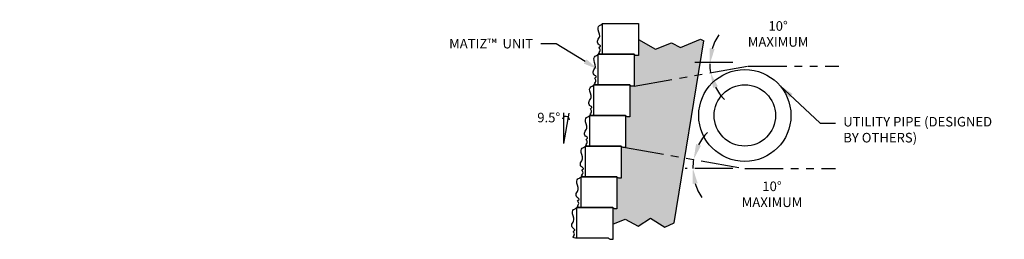
# Model space of a CAD drawing. Units: inches. Extents: x 1161 to 2072, y -736 to -258.
import ezdxf
from ezdxf import colors
from ezdxf.entities.mleader import LeaderData, LeaderLine
from ezdxf.math import Vec2, Vec3

# ---------------------------------------------------------------- set-up
doc = ezdxf.new("R2010")
doc.units = ezdxf.units.IN
doc.header["$LTSCALE"] = 12
doc.header["$MEASUREMENT"] = 0
doc.header["$PDMODE"] = 3
doc.linetypes.add('PHANTOMX2', pattern=[5, 2.5, -0.5, 0.5, -0.5, 0.5, -0.5])
for name, color, linetype in [('W-BLOK-CORE', 2, 'Continuous'), ('W-BLOK-OTLN', 3, 'Continuous'), ('W-HTCH-VLTE', 18, 'Continuous'), ('W-LINE-HEVY', 3, 'Continuous'), ('W-LINE-LITE', 1, 'Continuous'), ('W-RENF-TYP1', 152, 'PHANTOMX2'), ('W-TEXT-MEDM', 1, 'Continuous')]:
    doc.layers.add(name, color=color, linetype=linetype)
doc.styles.add('AWS 24 NOTES', font='times.ttf', dxfattribs={"height": 1.875})
doc.styles.add('AWS NOTES', font='times.ttf')
doc.dimstyles.new('AWS 24', dxfattribs={"dimscale": 24, "dimtxt": 0.07813, "dimasz": 0.125, "dimexe": 0.0625, "dimexo": 0.0625, "dimgap": 0.0625, "dimtad": 0, "dimtih": 1, "dimtoh": 1, "dimdec": 0, "dimzin": 3, "dimdsep": 46, "dimlunit": 3, "dimtxsty": 'AWS NOTES', "dimcen": 0, "dimclrd": 256, "dimclre": 256, "dimclrt": 256, "dimadec": 0, "dimazin": 0, "dimtfac": 1, "dimtdec": 0, "dimtofl": 0, "dimtmove": 2, "dimatfit": 3, "dimfxl": 1, "dimfrac": 2, "dimtolj": 1, "dimtzin": 0, "dimarcsym": 0})

# ---------------------------------------------------------------- blocks, each defined once
blk = doc.blocks.new('AQ 6 SECTION')
at = {"layer": 'W-BLOK-CORE'}
blk.add_spline([(-6.16, 0), (-6.92, 0.19), (-6.71, 0.52), (-6.72, 1.07), (-6.84, 1.27), (-6.57, 1.53), (-6.97, 1.98), (-7.11, 2.71), (-6.72, 3.54), (-7.01, 5.17), (-6.78, 5.58), (-6.51, 5.75), (-6.16, 6)], degree=3, dxfattribs=at)
at = {"layer": 'W-BLOK-OTLN'}
blk.add_lwpolyline([(-6.16, 6), (0.84, 6), (0.84, 0), (0.84, -0.25), (0.35, -0.25, -0.198912), (0.18, -0.18), (0, 0), (-6.16, 0)], format="xyb", close=True, dxfattribs=at)
blk = doc.blocks.new('*D1')
at = {"layer": 'Defpoints', "color": 0, "transparency": 16777216}
for p in [(1735.1, -717.93), (1748.31, -720.86), (1748.66, -722.04), (1756.03, -722.04), (1758.4, -722.04)]:
    blk.add_point(p, dxfattribs=at)
at = {"layer": 'W-TEXT-MEDM', "lineweight": -2, "transparency": 16777216}
blk.add_line((1747.16, -722.04), (1746.75, -722.04), dxfattribs=at)
for start, end in [(136.0031, 153.0015), (170, 180), (196.9985, 213.9969)]:
    blk.add_arc((1758.4, -722.04), 10.15, start, end, dxfattribs=at)
at = {"layer": 'W-TEXT-MEDM', "transparency": 16777216}
for points in [[(1749.83, -717.59), (1748.88, -717.27), (1748.4, -720.27)], [(1748.2, -725.08), (1749.18, -724.93), (1748.25, -722.04)]]:
    blk.add_solid(points, dxfattribs=at)
at = {"layer": 'W-TEXT-MEDM', "transparency": 16777216, "insert": (1763.71, -727.11), "char_height": 1.875, "attachment_point": 5, "style": 'AWS NOTES'}
blk.add_mtext('\\A1;10° \\PMAXIMUM', dxfattribs=at)
blk = doc.blocks.new('*D2')
at = {"layer": 'Defpoints', "color": 0, "transparency": 16777216}
for p in [(1749.34, -701.57), (1756.71, -701.57), (1751.62, -702.73), (1759.07, -702), (1736.78, -705.93)]:
    blk.add_point(p, dxfattribs=at)
at = {"layer": 'W-TEXT-MEDM', "lineweight": -2, "transparency": 16777216}
for start, end in [(145.2964, 162.6482), (180, 190), (207.3518, 224.7036)]:
    blk.add_arc((1761.49, -701.57), 9.94, start, end, dxfattribs=at)
at = {"layer": 'W-TEXT-MEDM', "transparency": 16777216}
for points in [[(1752.5, -698.68), (1751.51, -698.53), (1751.55, -701.57)], [(1752.19, -706.3), (1753.13, -705.98), (1751.7, -703.3)]]:
    blk.add_solid(points, dxfattribs=at)
at = {"layer": 'W-TEXT-MEDM', "transparency": 16777216, "insert": (1764.9, -695.72), "char_height": 1.875, "attachment_point": 5, "style": 'AWS NOTES'}
blk.add_mtext('\\A1;10°\\PMAXIMUM', dxfattribs=at)

msp = doc.modelspace()

# ---------------------------------------------------------------- hatches: boundary and pattern name
at = {"layer": 'W-HTCH-VLTE'}
h = msp.add_hatch(dxfattribs=at)
h.set_pattern_fill('GRAVEL', color=256, scale=2.25)
h.set_pattern_definition([(228.012788, (1.62, 2.25), (-18, -20.25), [0.302706, -29.967948]), (184.969741, (1.4175, 2.025), (27, 2.25), [0.519453, -51.4258307]), (132.510447, (0.9, 1.98), (22.5, -24.75), [0.366273, -36.2610733]), (267.273689, (0.0225, 1.4175), (2.25, 45), [0.4730355, -46.8305056]), (292.833654, (0, 0.945), (-11.25, 27), [0.4638487, -45.9210895]), (357.273689, (0.18, 0.5175), (-45, 2.25), [0.4730355, -46.8305056]), (37.6942405, (0.6525, 0.495), (-29.25, -22.5), [0.6255652, -61.9309092]), (72.2553284, (1.1475, 0.8775), (15.75, 49.5), [0.590598, -58.4692234]), (121.4295656, (1.3275, 1.44), (-18, 29.25), [0.4746375, -46.9891645]), (175.236358, (1.08, 1.845), (24.75, -2.25), [0.541872, -26.5517158]), (222.397438, (0.54, 1.89), (-27, -24.75), [0.700758, -69.3750938]), (138.814075, (2.25, 1.395), (-15.75, 13.5), [0.2391773, -23.6786508]), (171.4692344, (2.07, 1.5525), (29.25, -4.5), [0.4550333, -45.0484007]), (225, (1.62, 1.62), (-2e-16, -2.25), [0.3181972, -2.8637833]), (203.19859, (1.4625, 1.89), (11.25, 4.5), [0.1713555, -16.964134]), (291.80141, (1.305, 1.8225), (-2.25, 6.75), [0.2423318, -11.874289]), (30.963757, (1.395, 1.5975), (6.75, 4.5), [0.3935902, -12.7260515]), (161.56505, (1.7325, 1.8), (4.5, -2.25), [0.2846048, -6.83052]), (16.38954, (0, 1.8225), (22.5, 6.75), [0.3987, -39.4714016]), (70.346176, (0.3825, 1.935), (-9, -24.75), [0.3344873, -33.1141674]), (293.19859, (1.7325, 2.25), (-4.5, 11.25), [0.3427088, -16.7927807]), (343.61046, (1.8675, 1.935), (-22.5, 6.75), [0.3987, -39.4714016]), (339.443955, (0, 0.4275), (-11.25, 4.5), [0.38448, -18.8395284]), (294.775141, (0.36, 0.2925), (-11.25, 24.75), [0.3221505, -31.892947]), (66.80141, (1.755, 0), (4.5, 11.25), [0.3427088, -16.7927807]), (17.354025, (1.89, 0.315), (-29.25, -9), [0.3771698, -37.3397031]), (69.443955, (0.6525, 0), (-4.5, -11.25), [0.19224, -19.0317684]), (101.309932, (1.62, 0), (-2.25, 9), [0.1147275, -11.3580664]), (165.963757, (1.5975, 0.1125), (6.75, -2.25), [0.4638487, -8.813139]), (186.009006, (1.1475, 0.225), (22.5, 2.25), [0.4298625, -42.5563271]), (303.690068, (1.395, 1.395), (-2.25, 4.5), [0.3244995, -7.787991]), (353.1572266, (1.575, 1.125), (38.25, -4.5), [0.5665365, -56.087016]), (60.945396, (2.1375, 1.0575), (-9, -15.75), [0.231651, -22.9335168]), (90, (2.25, 1.26), (-2.25, 2.25), [0.135, -2.115]), (120.256437, (1.1025, 0.2925), (9, -15.75), [0.312579, -30.94542]), (48.012788, (0.945, 0.5625), (18, 20.25), [0.605412, -29.665242]), (0, (1.35, 1.0125), (2.25, 2.25), [0.585, -1.665]), (325.3048465, (1.935, 1.0125), (22.5, -15.75), [0.3557565, -35.2198672]), (254.054604, (2.2275, 0.81), (-2.25, -9), [0.3276045, -16.0526428]), (207.6459754, (2.1375, 0.495), (-42.75, -22.5), [0.5333963, -52.806317]), (175.426079, (1.665, 0.2475), (-29.25, 2.25), [0.5642977, -55.8654152])])
h.paths.add_polyline_path([(1750.42, -697.09), (1749.73, -696.74), (1745.85, -698.4), (1744.06, -697.46), (1740.97, -698.68), (1737.62, -696.78), (1737.62, -699.68), (1737.62, -699.93), (1737.14, -699.93, -0.198912), (1736.96, -699.86), (1736.78, -699.68), (1736.78, -705.68), (1736.78, -705.93), (1736.3, -705.93, -0.198912), (1736.12, -705.86), (1735.94, -705.68), (1735.94, -711.68), (1735.94, -711.93), (1735.46, -711.93, -0.198912), (1735.28, -711.86), (1735.1, -711.68), (1735.1, -717.68), (1735.1, -717.93), (1734.62, -717.93, -0.198912), (1734.44, -717.86), (1734.26, -717.68), (1734.26, -723.68), (1734.26, -723.93), (1733.78, -723.93, -0.198912), (1733.6, -723.86), (1733.43, -723.68), (1733.43, -729.68), (1733.43, -729.93), (1732.94, -729.93, -0.198912), (1732.76, -729.86), (1732.59, -729.68), (1732.59, -732.93), (1735.03, -731.97), (1737.54, -733.34), (1739.98, -731.76), (1742.79, -733.55), (1744.59, -732.68)])

# ---------------------------------------------------------------- linework, layer by layer
for points in [[(1737.62, -696.78), (1740.97, -698.68), (1744.06, -697.46), (1745.85, -698.4), (1749.73, -696.74), (1750.42, -697.09)], [(1744.59, -732.68), (1750.42, -697.09)], [(1732.59, -732.93), (1735.03, -731.97), (1737.54, -733.34), (1739.98, -731.76), (1742.79, -733.55), (1744.59, -732.68)]]:
    msp.add_lwpolyline(points)
at = {"layer": 'W-LINE-HEVY'}
for radius in [9, 6]:
    msp.add_circle((1758.4, -711.68), radius, dxfattribs=at)
at = {"layer": 'W-LINE-LITE'}
for points in [[(1756.03, -701.32), (1748.66, -701.32)], [(1723.07, -717.16), (1723.07, -711.16)], [(1723.07, -717.16), (1724.12, -711.25)], [(1756.03, -722.04), (1748.66, -722.04)]]:
    msp.add_lwpolyline(points, dxfattribs=at)
msp.add_arc((1723.46, -712.58), 0.711, 5.2803, 167.457, dxfattribs=at)
at = {"layer": 'W-RENF-TYP1', "ltscale": 0.25}
for points in [[(1736.78, -705.93), (1759.07, -702), (1776.78, -702)], [(1735.1, -717.93), (1758.4, -722.04), (1776.1, -722.04)]]:
    msp.add_lwpolyline(points, dxfattribs=at)

# ---------------------------------------------------------------- block references
at = {"layer": 'W-TEXT-MEDM'}
for p in [(1736.78, -699.68), (1735.94, -705.68), (1735.1, -711.68), (1734.26, -717.68), (1733.43, -723.68), (1732.59, -729.68), (1731.75, -735.68)]:
    msp.add_blockref('AQ 6 SECTION', p, dxfattribs=at)

# ---------------------------------------------------------------- texts
at = {"layer": 'W-TEXT-MEDM', "char_height": 1.875, "attachment_point": 1, "style": 'AWS 24 NOTES'}
for s, insert, width in [('\\A1;9.5%%D', (1717.86, -711.15), 47.5067), ('\\A1;UTILITY PIPE (DESIGNED BY OTHERS)', (1777.62, -711.96), 31.7841)]:
    msp.add_mtext(s, dxfattribs=dict(at, insert=insert, width=width))

# ---------------------------------------------------------------- dimensions: what is measured, and where the dimension line sits
at = {"layer": 'W-TEXT-MEDM'}
for base, line1, line2, text, picture, middle in [((1751.62, -702.73), ((1736.78, -705.93), (1759.07, -702)), ((1756.71, -701.57), (1749.34, -701.57)), '<>\\PMAXIMUM', '*D2', (1764.9, -695.72)), ((1748.31, -720.86), ((1756.03, -722.04), (1748.66, -722.04)), ((1735.1, -717.93), (1758.4, -722.04)), '<> \\PMAXIMUM', '*D1', (1763.71, -727.11))]:
    dim = msp.add_angular_dim_2l(base=base, line1=line1, line2=line2, text=text, dimstyle='AWS 24', dxfattribs=at)
    dim.commit()
    dim.dimension.update_dxf_attribs({"geometry": picture, "text_midpoint": middle, "dimtype": 162})

# ---------------------------------------------------------------- leaders
at = {"layer": 'W-TEXT-MEDM', "annotation_type": 0, "has_hookline": 1, "hookline_direction": 0, "text_width": 31.46}
msp.add_leader([(1765.2, -705.78), (1773.12, -713.21), (1776.12, -713.21)], dimstyle='AWS 24', override={"dimgap": 0.0625, "dimtad": 0}, dxfattribs=at)
at = {"layer": 'W-TEXT-MEDM'}
ml = msp.add_multileader_mtext('Standard', dxfattribs=at)
ml.set_content('\\A1;{\\fTimes New Roman|b0|i1|c0|p18;MATIZ}™  UNIT', color=256, style='AWS NOTES')
ml.set_leader_properties(color=256)
ml.build(insert=Vec2(0, 0))
ml.multileader.update_dxf_attribs({"dogleg_length": 0.125, "arrow_head_size": 3, "scale": 24})
ctx = ml.context
ctx.base_point, ctx.scale, ctx.char_height, ctx.arrow_head_size, ctx.landing_gap_size, ctx.plane_origin = Vec3(1696.76, -697.64), 24, 1.8751, 3, 1.5, Vec3(1729.78, -702.68)
ctx.text_align_type = 2
notes = []
notes.append((ctx, [(0, (1, 1, 0), (1721.55, -697.64), (-1, 0), 3, [(0, [(1729.78, -702.68)], 0, [])])]))
ctx.mtext.insert, ctx.mtext.width, ctx.mtext.alignment, ctx.mtext.flow_direction = Vec3(1717.05, -696.68), 23.1598, 3, 5
for ctx, leaders in notes:
    for number, flags, end, landing, length, lines in leaders:
        leader = LeaderData()
        leader.index, (leader.has_last_leader_line, leader.has_dogleg_vector, leader.attachment_direction) = number, flags
        leader.last_leader_point, leader.dogleg_vector, leader.dogleg_length = Vec3(end), Vec3(landing), length
        for number, points, colour, breaks in lines:
            line = LeaderLine()
            line.index, line.vertices, line.color, line.breaks = number, Vec3.list(points), colors.encode_raw_color(colour), breaks
            leader.lines.append(line)
        ctx.leaders.append(leader)

doc.saveas('drawing.dxf')
